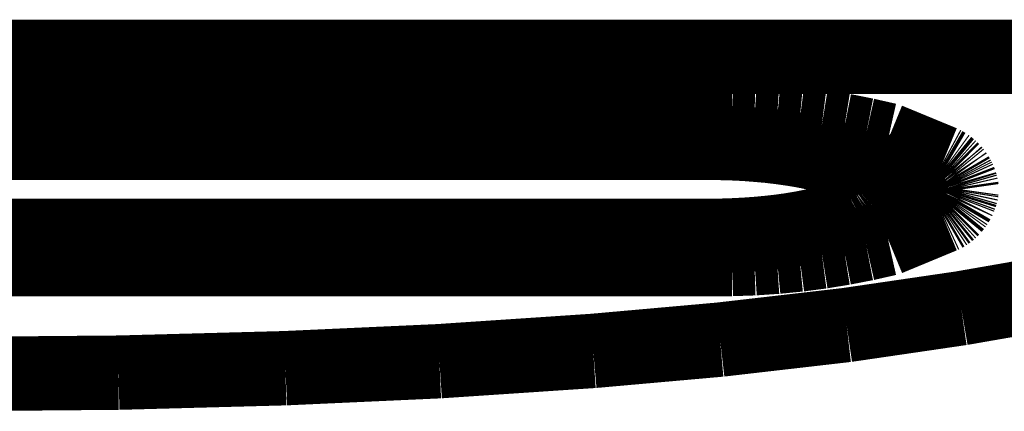
# Model space of a CAD drawing. Extents: x 64 to 646, y -386 to -32.
# Drawn here: x 461 to 462, y -269 to -268 of the extents above; entities that cross this region are included whole.
import ezdxf

# ---------------------------------------------------------------- set-up
doc = ezdxf.new("R2010")
doc.units = 0
doc.layers.add('LAYER_4', color=7, linetype='CONTINUOUS')

# ---------------------------------------------------------------- blocks, each defined once
blk = doc.blocks.new('AIGNBL040205C1')
at = {"layer": 'LAYER_4', "const_width": 0.0882}
blk.add_lwpolyline([(461.8134, -268.4229), (461.7521, -268.4793)], dxfattribs=at)
blk = doc.blocks.new('AIGNBL040205FC')
at = {"layer": 'LAYER_4', "const_width": 0.0882}
blk.add_lwpolyline([(461.984, -268.5822), (461.9217, -268.5944)], dxfattribs=at)
blk = doc.blocks.new('AIGNBL040205FD')
at = {"layer": 'LAYER_4', "const_width": 0.0882}
blk.add_lwpolyline([(461.9217, -268.5944), (461.859, -268.6053)], dxfattribs=at)
blk = doc.blocks.new('AIGNBL040205FE')
at = {"layer": 'LAYER_4', "const_width": 0.0882}
blk.add_lwpolyline([(461.859, -268.6053), (461.7229, -268.6252)], dxfattribs=at)
blk = doc.blocks.new('AIGNBL040205FF')
at = {"layer": 'LAYER_4', "const_width": 0.0882}
blk.add_lwpolyline([(461.7229, -268.6252), (461.5726, -268.6425)], dxfattribs=at)
blk = doc.blocks.new('AIGNBL04020600')
at = {"layer": 'LAYER_4', "const_width": 0.0882}
blk.add_lwpolyline([(461.5726, -268.6425), (461.4219, -268.6559)], dxfattribs=at)
blk = doc.blocks.new('AIGNBL04020601')
at = {"layer": 'LAYER_4', "const_width": 0.0882}
blk.add_lwpolyline([(461.4219, -268.6559), (461.2392, -268.6681)], dxfattribs=at)
blk = doc.blocks.new('AIGNBL04020602')
at = {"layer": 'LAYER_4', "const_width": 0.0882}
blk.add_lwpolyline([(461.2392, -268.6681), (461.0563, -268.6764)], dxfattribs=at)
blk = doc.blocks.new('AIGNBL04020603')
at = {"layer": 'LAYER_4', "const_width": 0.0882}
blk.add_lwpolyline([(461.0563, -268.6764), (460.858, -268.6817)], dxfattribs=at)
blk = doc.blocks.new('AIGNBL04020604')
at = {"layer": 'LAYER_4', "const_width": 0.0882}
blk.add_lwpolyline([(460.858, -268.6817), (460.6597, -268.6834)], dxfattribs=at)
blk = doc.blocks.new('AIGNBL04020647')
at = {"layer": 'LAYER_4', "const_width": 0.0882}
blk.add_lwpolyline([(462.4604, -268.3072), (458.8591, -268.3072)], dxfattribs=at)
blk = doc.blocks.new('AIGNBL04020649')
at = {"layer": 'LAYER_4', "const_width": 0.0882}
blk.add_lwpolyline([(459.7597, -268.547), (461.5597, -268.547)], dxfattribs=at)
blk = doc.blocks.new('AIGNBL0402064A')
at = {"layer": 'LAYER_4', "const_width": 0.0882}
blk.add_lwpolyline([(461.5597, -268.547), (461.5865, -268.5469)], dxfattribs=at)
blk = doc.blocks.new('AIGNBL0402064B')
at = {"layer": 'LAYER_4', "const_width": 0.0882}
blk.add_lwpolyline([(461.5865, -268.5469), (461.6132, -268.546)], dxfattribs=at)
blk = doc.blocks.new('AIGNBL0402064C')
at = {"layer": 'LAYER_4', "const_width": 0.0882}
blk.add_lwpolyline([(461.6132, -268.546), (461.6399, -268.5442)], dxfattribs=at)
blk = doc.blocks.new('AIGNBL0402064D')
at = {"layer": 'LAYER_4', "const_width": 0.0882}
blk.add_lwpolyline([(461.6399, -268.5442), (461.6666, -268.5416)], dxfattribs=at)
blk = doc.blocks.new('AIGNBL0402064E')
at = {"layer": 'LAYER_4', "const_width": 0.0882}
blk.add_lwpolyline([(461.6666, -268.5416), (461.6931, -268.5381)], dxfattribs=at)
blk = doc.blocks.new('AIGNBL0402064F')
at = {"layer": 'LAYER_4', "const_width": 0.0882}
blk.add_lwpolyline([(461.6931, -268.5381), (461.7195, -268.5338)], dxfattribs=at)
blk = doc.blocks.new('AIGNBL04020650')
at = {"layer": 'LAYER_4', "const_width": 0.0882}
blk.add_lwpolyline([(461.7195, -268.5338), (461.7458, -268.5287)], dxfattribs=at)
blk = doc.blocks.new('AIGNBL04020651')
at = {"layer": 'LAYER_4', "const_width": 0.0882}
blk.add_lwpolyline([(461.7458, -268.5287), (461.7719, -268.5228)], dxfattribs=at)
blk = doc.blocks.new('AIGNBL04020652')
at = {"layer": 'LAYER_4', "const_width": 0.0882}
blk.add_lwpolyline([(461.7719, -268.5228), (461.8369, -268.4959)], dxfattribs=at)
blk = doc.blocks.new('AIGNBL04020653')
at = {"layer": 'LAYER_4', "const_width": 0.0882}
blk.add_lwpolyline([(461.8369, -268.4959), (461.8382, -268.4953)], dxfattribs=at)
blk = doc.blocks.new('AIGNBL04020654')
at = {"layer": 'LAYER_4', "const_width": 0.0882}
blk.add_lwpolyline([(461.8382, -268.4953), (461.8394, -268.4946)], dxfattribs=at)
blk = doc.blocks.new('AIGNBL04020655')
at = {"layer": 'LAYER_4', "const_width": 0.0882}
blk.add_lwpolyline([(461.8394, -268.4946), (461.8406, -268.4939)], dxfattribs=at)
blk = doc.blocks.new('AIGNBL04020656')
at = {"layer": 'LAYER_4', "const_width": 0.0882}
blk.add_lwpolyline([(461.8406, -268.4939), (461.8418, -268.4931)], dxfattribs=at)
blk = doc.blocks.new('AIGNBL04020657')
at = {"layer": 'LAYER_4', "const_width": 0.0882}
blk.add_lwpolyline([(461.8418, -268.4931), (461.8429, -268.4923)], dxfattribs=at)
blk = doc.blocks.new('AIGNBL04020658')
at = {"layer": 'LAYER_4', "const_width": 0.0882}
blk.add_lwpolyline([(461.8429, -268.4923), (461.844, -268.4915)], dxfattribs=at)
blk = doc.blocks.new('AIGNBL04020659')
at = {"layer": 'LAYER_4', "const_width": 0.0882}
blk.add_lwpolyline([(461.844, -268.4915), (461.8451, -268.4906)], dxfattribs=at)
blk = doc.blocks.new('AIGNBL0402065A')
at = {"layer": 'LAYER_4', "const_width": 0.0882}
blk.add_lwpolyline([(461.8451, -268.4906), (461.8462, -268.4897)], dxfattribs=at)
blk = doc.blocks.new('AIGNBL0402065B')
at = {"layer": 'LAYER_4', "const_width": 0.0882}
blk.add_lwpolyline([(461.8462, -268.4897), (461.8472, -268.4888)], dxfattribs=at)
blk = doc.blocks.new('AIGNBL0402065C')
at = {"layer": 'LAYER_4', "const_width": 0.0882}
blk.add_lwpolyline([(461.8472, -268.4888), (461.8482, -268.4878)], dxfattribs=at)
blk = doc.blocks.new('AIGNBL0402065D')
at = {"layer": 'LAYER_4', "const_width": 0.0882}
blk.add_lwpolyline([(461.8482, -268.4878), (461.8492, -268.4868)], dxfattribs=at)
blk = doc.blocks.new('AIGNBL0402065E')
at = {"layer": 'LAYER_4', "const_width": 0.0882}
blk.add_lwpolyline([(461.8492, -268.4868), (461.8501, -268.4857)], dxfattribs=at)
blk = doc.blocks.new('AIGNBL0402065F')
at = {"layer": 'LAYER_4', "const_width": 0.0882}
blk.add_lwpolyline([(461.8501, -268.4857), (461.851, -268.4846)], dxfattribs=at)
blk = doc.blocks.new('AIGNBL04020660')
at = {"layer": 'LAYER_4', "const_width": 0.0882}
blk.add_lwpolyline([(461.851, -268.4846), (461.8519, -268.4835)], dxfattribs=at)
blk = doc.blocks.new('AIGNBL04020661')
at = {"layer": 'LAYER_4', "const_width": 0.0882}
blk.add_lwpolyline([(461.8519, -268.4835), (461.8527, -268.4824)], dxfattribs=at)
blk = doc.blocks.new('AIGNBL04020662')
at = {"layer": 'LAYER_4', "const_width": 0.0882}
blk.add_lwpolyline([(461.8527, -268.4824), (461.8535, -268.4812)], dxfattribs=at)
blk = doc.blocks.new('AIGNBL04020663')
at = {"layer": 'LAYER_4', "const_width": 0.0882}
blk.add_lwpolyline([(461.8535, -268.4812), (461.8542, -268.48)], dxfattribs=at)
blk = doc.blocks.new('AIGNBL04020664')
at = {"layer": 'LAYER_4', "const_width": 0.0882}
blk.add_lwpolyline([(461.8542, -268.48), (461.8549, -268.4788)], dxfattribs=at)
blk = doc.blocks.new('AIGNBL04020665')
at = {"layer": 'LAYER_4', "const_width": 0.0882}
blk.add_lwpolyline([(461.8549, -268.4788), (461.8556, -268.4776)], dxfattribs=at)
blk = doc.blocks.new('AIGNBL04020666')
at = {"layer": 'LAYER_4', "const_width": 0.0882}
blk.add_lwpolyline([(461.8556, -268.4776), (461.8562, -268.4763)], dxfattribs=at)
blk = doc.blocks.new('AIGNBL04020667')
at = {"layer": 'LAYER_4', "const_width": 0.0882}
blk.add_lwpolyline([(461.8562, -268.4763), (461.8568, -268.4751)], dxfattribs=at)
blk = doc.blocks.new('AIGNBL04020668')
at = {"layer": 'LAYER_4', "const_width": 0.0882}
blk.add_lwpolyline([(461.8568, -268.4751), (461.8573, -268.4738)], dxfattribs=at)
blk = doc.blocks.new('AIGNBL04020669')
at = {"layer": 'LAYER_4', "const_width": 0.0882}
blk.add_lwpolyline([(461.8573, -268.4738), (461.8578, -268.4724)], dxfattribs=at)
blk = doc.blocks.new('AIGNBL0402066A')
at = {"layer": 'LAYER_4', "const_width": 0.0882}
blk.add_lwpolyline([(461.8578, -268.4724), (461.8582, -268.4711)], dxfattribs=at)
blk = doc.blocks.new('AIGNBL0402066B')
at = {"layer": 'LAYER_4', "const_width": 0.0882}
blk.add_lwpolyline([(461.8582, -268.4711), (461.8586, -268.4698)], dxfattribs=at)
blk = doc.blocks.new('AIGNBL0402066C')
at = {"layer": 'LAYER_4', "const_width": 0.0882}
blk.add_lwpolyline([(461.8586, -268.4698), (461.859, -268.4684)], dxfattribs=at)
blk = doc.blocks.new('AIGNBL0402066D')
at = {"layer": 'LAYER_4', "const_width": 0.0882}
blk.add_lwpolyline([(461.859, -268.4684), (461.8593, -268.467)], dxfattribs=at)
blk = doc.blocks.new('AIGNBL0402066E')
at = {"layer": 'LAYER_4', "const_width": 0.0882}
blk.add_lwpolyline([(461.8593, -268.467), (461.8595, -268.4657)], dxfattribs=at)
blk = doc.blocks.new('AIGNBL0402066F')
at = {"layer": 'LAYER_4', "const_width": 0.0882}
blk.add_lwpolyline([(461.8595, -268.4657), (461.8597, -268.4643)], dxfattribs=at)
blk = doc.blocks.new('AIGNBL04020670')
at = {"layer": 'LAYER_4', "const_width": 0.0882}
blk.add_lwpolyline([(461.8597, -268.4643), (461.8595, -268.4629)], dxfattribs=at)
blk = doc.blocks.new('AIGNBL04020671')
at = {"layer": 'LAYER_4', "const_width": 0.0882}
blk.add_lwpolyline([(461.8595, -268.4629), (461.8593, -268.4615)], dxfattribs=at)
blk = doc.blocks.new('AIGNBL04020672')
at = {"layer": 'LAYER_4', "const_width": 0.0882}
blk.add_lwpolyline([(461.8593, -268.4615), (461.859, -268.4602)], dxfattribs=at)
blk = doc.blocks.new('AIGNBL04020673')
at = {"layer": 'LAYER_4', "const_width": 0.0882}
blk.add_lwpolyline([(461.859, -268.4602), (461.8586, -268.4588)], dxfattribs=at)
blk = doc.blocks.new('AIGNBL04020674')
at = {"layer": 'LAYER_4', "const_width": 0.0882}
blk.add_lwpolyline([(461.8586, -268.4588), (461.8582, -268.4575)], dxfattribs=at)
blk = doc.blocks.new('AIGNBL04020675')
at = {"layer": 'LAYER_4', "const_width": 0.0882}
blk.add_lwpolyline([(461.8582, -268.4575), (461.8578, -268.4561)], dxfattribs=at)
blk = doc.blocks.new('AIGNBL04020676')
at = {"layer": 'LAYER_4', "const_width": 0.0882}
blk.add_lwpolyline([(461.8578, -268.4561), (461.8573, -268.4548)], dxfattribs=at)
blk = doc.blocks.new('AIGNBL04020677')
at = {"layer": 'LAYER_4', "const_width": 0.0882}
blk.add_lwpolyline([(461.8573, -268.4548), (461.8568, -268.4535)], dxfattribs=at)
blk = doc.blocks.new('AIGNBL04020678')
at = {"layer": 'LAYER_4', "const_width": 0.0882}
blk.add_lwpolyline([(461.8568, -268.4535), (461.8562, -268.4522)], dxfattribs=at)
blk = doc.blocks.new('AIGNBL04020679')
at = {"layer": 'LAYER_4', "const_width": 0.0882}
blk.add_lwpolyline([(461.8562, -268.4522), (461.8556, -268.451)], dxfattribs=at)
blk = doc.blocks.new('AIGNBL0402067A')
at = {"layer": 'LAYER_4', "const_width": 0.0882}
blk.add_lwpolyline([(461.8556, -268.451), (461.8549, -268.4497)], dxfattribs=at)
blk = doc.blocks.new('AIGNBL0402067B')
at = {"layer": 'LAYER_4', "const_width": 0.0882}
blk.add_lwpolyline([(461.8549, -268.4497), (461.8542, -268.4485)], dxfattribs=at)
blk = doc.blocks.new('AIGNBL0402067C')
at = {"layer": 'LAYER_4', "const_width": 0.0882}
blk.add_lwpolyline([(461.8542, -268.4485), (461.8535, -268.4473)], dxfattribs=at)
blk = doc.blocks.new('AIGNBL0402067D')
at = {"layer": 'LAYER_4', "const_width": 0.0882}
blk.add_lwpolyline([(461.8535, -268.4473), (461.8527, -268.4462)], dxfattribs=at)
blk = doc.blocks.new('AIGNBL0402067E')
at = {"layer": 'LAYER_4', "const_width": 0.0882}
blk.add_lwpolyline([(461.8527, -268.4462), (461.8519, -268.445)], dxfattribs=at)
blk = doc.blocks.new('AIGNBL0402067F')
at = {"layer": 'LAYER_4', "const_width": 0.0882}
blk.add_lwpolyline([(461.8519, -268.445), (461.851, -268.4439)], dxfattribs=at)
blk = doc.blocks.new('AIGNBL04020680')
at = {"layer": 'LAYER_4', "const_width": 0.0882}
blk.add_lwpolyline([(461.851, -268.4439), (461.8501, -268.4429)], dxfattribs=at)
blk = doc.blocks.new('AIGNBL04020681')
at = {"layer": 'LAYER_4', "const_width": 0.0882}
blk.add_lwpolyline([(461.8501, -268.4429), (461.8492, -268.4418)], dxfattribs=at)
blk = doc.blocks.new('AIGNBL04020682')
at = {"layer": 'LAYER_4', "const_width": 0.0882}
blk.add_lwpolyline([(461.8492, -268.4418), (461.8482, -268.4408)], dxfattribs=at)
blk = doc.blocks.new('AIGNBL04020683')
at = {"layer": 'LAYER_4', "const_width": 0.0882}
blk.add_lwpolyline([(461.8482, -268.4408), (461.8472, -268.4398)], dxfattribs=at)
blk = doc.blocks.new('AIGNBL04020684')
at = {"layer": 'LAYER_4', "const_width": 0.0882}
blk.add_lwpolyline([(461.8472, -268.4398), (461.8462, -268.4389)], dxfattribs=at)
blk = doc.blocks.new('AIGNBL04020685')
at = {"layer": 'LAYER_4', "const_width": 0.0882}
blk.add_lwpolyline([(461.8462, -268.4389), (461.8451, -268.438)], dxfattribs=at)
blk = doc.blocks.new('AIGNBL04020686')
at = {"layer": 'LAYER_4', "const_width": 0.0882}
blk.add_lwpolyline([(461.8451, -268.438), (461.844, -268.4371)], dxfattribs=at)
blk = doc.blocks.new('AIGNBL04020687')
at = {"layer": 'LAYER_4', "const_width": 0.0882}
blk.add_lwpolyline([(461.844, -268.4371), (461.8429, -268.4362)], dxfattribs=at)
blk = doc.blocks.new('AIGNBL04020688')
at = {"layer": 'LAYER_4', "const_width": 0.0882}
blk.add_lwpolyline([(461.8429, -268.4362), (461.8418, -268.4354)], dxfattribs=at)
blk = doc.blocks.new('AIGNBL04020689')
at = {"layer": 'LAYER_4', "const_width": 0.0882}
blk.add_lwpolyline([(461.8418, -268.4354), (461.8406, -268.4347)], dxfattribs=at)
blk = doc.blocks.new('AIGNBL0402068A')
at = {"layer": 'LAYER_4', "const_width": 0.0882}
blk.add_lwpolyline([(461.8406, -268.4347), (461.8394, -268.434)], dxfattribs=at)
blk = doc.blocks.new('AIGNBL0402068B')
at = {"layer": 'LAYER_4', "const_width": 0.0882}
blk.add_lwpolyline([(461.8394, -268.434), (461.8382, -268.4333)], dxfattribs=at)
blk = doc.blocks.new('AIGNBL0402068C')
at = {"layer": 'LAYER_4', "const_width": 0.0882}
blk.add_lwpolyline([(461.8382, -268.4333), (461.8369, -268.4326)], dxfattribs=at)
blk = doc.blocks.new('AIGNBL0402068D')
at = {"layer": 'LAYER_4', "const_width": 0.0882}
blk.add_lwpolyline([(461.8369, -268.4326), (461.7719, -268.4058)], dxfattribs=at)
blk = doc.blocks.new('AIGNBL0402068E')
at = {"layer": 'LAYER_4', "const_width": 0.0882}
blk.add_lwpolyline([(461.7719, -268.4058), (461.7458, -268.3999)], dxfattribs=at)
blk = doc.blocks.new('AIGNBL0402068F')
at = {"layer": 'LAYER_4', "const_width": 0.0882}
blk.add_lwpolyline([(461.7458, -268.3999), (461.7195, -268.3947)], dxfattribs=at)
blk = doc.blocks.new('AIGNBL04020690')
at = {"layer": 'LAYER_4', "const_width": 0.0882}
blk.add_lwpolyline([(461.7195, -268.3947), (461.6931, -268.3904)], dxfattribs=at)
blk = doc.blocks.new('AIGNBL04020691')
at = {"layer": 'LAYER_4', "const_width": 0.0882}
blk.add_lwpolyline([(461.6931, -268.3904), (461.6666, -268.387)], dxfattribs=at)
blk = doc.blocks.new('AIGNBL04020692')
at = {"layer": 'LAYER_4', "const_width": 0.0882}
blk.add_lwpolyline([(461.6666, -268.387), (461.6399, -268.3844)], dxfattribs=at)
blk = doc.blocks.new('AIGNBL04020693')
at = {"layer": 'LAYER_4', "const_width": 0.0882}
blk.add_lwpolyline([(461.6399, -268.3844), (461.6132, -268.3826)], dxfattribs=at)
blk = doc.blocks.new('AIGNBL04020694')
at = {"layer": 'LAYER_4', "const_width": 0.0882}
blk.add_lwpolyline([(461.6132, -268.3826), (461.5865, -268.3817)], dxfattribs=at)
blk = doc.blocks.new('AIGNBL04020695')
at = {"layer": 'LAYER_4', "const_width": 0.0882}
blk.add_lwpolyline([(461.5865, -268.3817), (461.5597, -268.3816)], dxfattribs=at)
blk = doc.blocks.new('AIGNBL04020696')
at = {"layer": 'LAYER_4', "const_width": 0.0882}
blk.add_lwpolyline([(461.5597, -268.3816), (459.7597, -268.3816)], dxfattribs=at)
blk = doc.blocks.new('AIGNBL040207B3')
at = {"layer": 'LAYER_4', "const_width": 0.0882}
blk.add_lwpolyline([(461.5597, -268.4092), (459.7597, -268.4092)], dxfattribs=at)
blk = doc.blocks.new('AIGNBL04020830')
at = {"layer": 'LAYER_4', "const_width": 0.0882}
blk.add_lwpolyline([(459.7597, -268.5194), (461.5597, -268.5194)], dxfattribs=at)
blk = doc.blocks.new('AIGNBL04020831')
at = {"layer": 'LAYER_4', "const_width": 0.0882}
blk.add_lwpolyline([(461.5597, -268.5194), (461.5742, -268.5193)], dxfattribs=at)
blk = doc.blocks.new('AIGNBL04020832')
at = {"layer": 'LAYER_4', "const_width": 0.0882}
blk.add_lwpolyline([(461.5742, -268.5193), (461.5886, -268.5188)], dxfattribs=at)
blk = doc.blocks.new('AIGNBL04020833')
at = {"layer": 'LAYER_4', "const_width": 0.0882}
blk.add_lwpolyline([(461.5886, -268.5188), (461.6028, -268.5181)], dxfattribs=at)
blk = doc.blocks.new('AIGNBL04020834')
at = {"layer": 'LAYER_4', "const_width": 0.0882}
blk.add_lwpolyline([(461.6028, -268.5181), (461.6168, -268.5171)], dxfattribs=at)
blk = doc.blocks.new('AIGNBL04020835')
at = {"layer": 'LAYER_4', "const_width": 0.0882}
blk.add_lwpolyline([(461.6168, -268.5171), (461.6305, -268.5158)], dxfattribs=at)
blk = doc.blocks.new('AIGNBL04020836')
at = {"layer": 'LAYER_4', "const_width": 0.0882}
blk.add_lwpolyline([(461.6305, -268.5158), (461.6439, -268.5143)], dxfattribs=at)
blk = doc.blocks.new('AIGNBL04020837')
at = {"layer": 'LAYER_4', "const_width": 0.0882}
blk.add_lwpolyline([(461.6439, -268.5143), (461.6568, -268.5125)], dxfattribs=at)
blk = doc.blocks.new('AIGNBL04020838')
at = {"layer": 'LAYER_4', "const_width": 0.0882}
blk.add_lwpolyline([(461.6568, -268.5125), (461.6692, -268.5104)], dxfattribs=at)
blk = doc.blocks.new('AIGNBL04020839')
at = {"layer": 'LAYER_4', "const_width": 0.0882}
blk.add_lwpolyline([(461.6692, -268.5104), (461.6775, -268.5088)], dxfattribs=at)
blk = doc.blocks.new('AIGNBL0402083A')
at = {"layer": 'LAYER_4', "const_width": 0.0882}
blk.add_lwpolyline([(461.6775, -268.5088), (461.6855, -268.5072)], dxfattribs=at)
blk = doc.blocks.new('AIGNBL0402083B')
at = {"layer": 'LAYER_4', "const_width": 0.0882}
blk.add_lwpolyline([(461.6855, -268.5072), (461.6931, -268.5054)], dxfattribs=at)
blk = doc.blocks.new('AIGNBL0402083C')
at = {"layer": 'LAYER_4', "const_width": 0.0882}
blk.add_lwpolyline([(461.6931, -268.5054), (461.7005, -268.5035)], dxfattribs=at)
blk = doc.blocks.new('AIGNBL0402083D')
at = {"layer": 'LAYER_4', "const_width": 0.0882}
blk.add_lwpolyline([(461.7005, -268.5035), (461.7074, -268.5015)], dxfattribs=at)
blk = doc.blocks.new('AIGNBL0402083E')
at = {"layer": 'LAYER_4', "const_width": 0.0882}
blk.add_lwpolyline([(461.7074, -268.5015), (461.714, -268.4994)], dxfattribs=at)
blk = doc.blocks.new('AIGNBL0402083F')
at = {"layer": 'LAYER_4', "const_width": 0.0882}
blk.add_lwpolyline([(461.714, -268.4994), (461.7203, -268.4972)], dxfattribs=at)
blk = doc.blocks.new('AIGNBL04020840')
at = {"layer": 'LAYER_4', "const_width": 0.0882}
blk.add_lwpolyline([(461.7203, -268.4972), (461.7232, -268.4961)], dxfattribs=at)
blk = doc.blocks.new('AIGNBL04020841')
at = {"layer": 'LAYER_4', "const_width": 0.0882}
blk.add_lwpolyline([(461.7232, -268.4961), (461.7261, -268.4949)], dxfattribs=at)
blk = doc.blocks.new('AIGNBL04020842')
at = {"layer": 'LAYER_4', "const_width": 0.0882}
blk.add_lwpolyline([(461.7261, -268.4949), (461.73, -268.4932)], dxfattribs=at)
blk = doc.blocks.new('AIGNBL04020843')
at = {"layer": 'LAYER_4', "const_width": 0.0882}
blk.add_lwpolyline([(461.73, -268.4932), (461.7338, -268.4915)], dxfattribs=at)
blk = doc.blocks.new('AIGNBL04020844')
at = {"layer": 'LAYER_4', "const_width": 0.0882}
blk.add_lwpolyline([(461.7338, -268.4915), (461.7355, -268.4906)], dxfattribs=at)
blk = doc.blocks.new('AIGNBL04020845')
at = {"layer": 'LAYER_4', "const_width": 0.0882}
blk.add_lwpolyline([(461.7355, -268.4906), (461.7373, -268.4897)], dxfattribs=at)
blk = doc.blocks.new('AIGNBL04020846')
at = {"layer": 'LAYER_4', "const_width": 0.0882}
blk.add_lwpolyline([(461.7373, -268.4897), (461.7389, -268.4888)], dxfattribs=at)
blk = doc.blocks.new('AIGNBL04020847')
at = {"layer": 'LAYER_4', "const_width": 0.0882}
blk.add_lwpolyline([(461.7389, -268.4888), (461.7405, -268.4879)], dxfattribs=at)
blk = doc.blocks.new('AIGNBL04020848')
at = {"layer": 'LAYER_4', "const_width": 0.0882}
blk.add_lwpolyline([(461.7405, -268.4879), (461.7421, -268.4869)], dxfattribs=at)
blk = doc.blocks.new('AIGNBL04020849')
at = {"layer": 'LAYER_4', "const_width": 0.0882}
blk.add_lwpolyline([(461.7421, -268.4869), (461.7435, -268.486)], dxfattribs=at)
blk = doc.blocks.new('AIGNBL0402084A')
at = {"layer": 'LAYER_4', "const_width": 0.0882}
blk.add_lwpolyline([(461.7435, -268.486), (461.745, -268.4851)], dxfattribs=at)
blk = doc.blocks.new('AIGNBL0402084B')
at = {"layer": 'LAYER_4', "const_width": 0.0882}
blk.add_lwpolyline([(461.745, -268.4851), (461.7463, -268.4841)], dxfattribs=at)
blk = doc.blocks.new('AIGNBL0402084C')
at = {"layer": 'LAYER_4', "const_width": 0.0882}
blk.add_lwpolyline([(461.7463, -268.4841), (461.7476, -268.4832)], dxfattribs=at)
blk = doc.blocks.new('AIGNBL0402084D')
at = {"layer": 'LAYER_4', "const_width": 0.0882}
blk.add_lwpolyline([(461.7476, -268.4832), (461.7488, -268.4822)], dxfattribs=at)
blk = doc.blocks.new('AIGNBL0402084E')
at = {"layer": 'LAYER_4', "const_width": 0.0882}
blk.add_lwpolyline([(461.7488, -268.4822), (461.75, -268.4812)], dxfattribs=at)
blk = doc.blocks.new('AIGNBL0402084F')
at = {"layer": 'LAYER_4', "const_width": 0.0882}
blk.add_lwpolyline([(461.75, -268.4812), (461.7511, -268.4803)], dxfattribs=at)
blk = doc.blocks.new('AIGNBL04020850')
at = {"layer": 'LAYER_4', "const_width": 0.0882}
blk.add_lwpolyline([(461.7511, -268.4803), (461.7521, -268.4793)], dxfattribs=at)
blk = doc.blocks.new('AIGNBL04020851')
at = {"layer": 'LAYER_4', "const_width": 0.0882}
blk.add_lwpolyline([(461.7521, -268.4793), (461.7526, -268.4788)], dxfattribs=at)
blk = doc.blocks.new('AIGNBL04020852')
at = {"layer": 'LAYER_4', "const_width": 0.0882}
blk.add_lwpolyline([(461.7526, -268.4788), (461.7531, -268.4783)], dxfattribs=at)
blk = doc.blocks.new('AIGNBL04020853')
at = {"layer": 'LAYER_4', "const_width": 0.0882}
blk.add_lwpolyline([(461.7531, -268.4783), (461.7536, -268.4778)], dxfattribs=at)
blk = doc.blocks.new('AIGNBL04020854')
at = {"layer": 'LAYER_4', "const_width": 0.0882}
blk.add_lwpolyline([(461.7536, -268.4778), (461.754, -268.4773)], dxfattribs=at)
blk = doc.blocks.new('AIGNBL04020855')
at = {"layer": 'LAYER_4', "const_width": 0.0882}
blk.add_lwpolyline([(461.754, -268.4773), (461.7545, -268.4769)], dxfattribs=at)
blk = doc.blocks.new('AIGNBL04020856')
at = {"layer": 'LAYER_4', "const_width": 0.0882}
blk.add_lwpolyline([(461.7545, -268.4769), (461.7549, -268.4764)], dxfattribs=at)
blk = doc.blocks.new('AIGNBL04020857')
at = {"layer": 'LAYER_4', "const_width": 0.0882}
blk.add_lwpolyline([(461.7549, -268.4764), (461.7553, -268.4759)], dxfattribs=at)
blk = doc.blocks.new('AIGNBL04020858')
at = {"layer": 'LAYER_4', "const_width": 0.0882}
blk.add_lwpolyline([(461.7553, -268.4759), (461.7556, -268.4754)], dxfattribs=at)
blk = doc.blocks.new('AIGNBL04020859')
at = {"layer": 'LAYER_4', "const_width": 0.0882}
blk.add_lwpolyline([(461.7556, -268.4754), (461.756, -268.4749)], dxfattribs=at)
blk = doc.blocks.new('AIGNBL0402085A')
at = {"layer": 'LAYER_4', "const_width": 0.0882}
blk.add_lwpolyline([(461.756, -268.4749), (461.7564, -268.4744)], dxfattribs=at)
blk = doc.blocks.new('AIGNBL0402085B')
at = {"layer": 'LAYER_4', "const_width": 0.0882}
blk.add_lwpolyline([(461.7564, -268.4744), (461.7567, -268.4739)], dxfattribs=at)
blk = doc.blocks.new('AIGNBL0402085C')
at = {"layer": 'LAYER_4', "const_width": 0.0882}
blk.add_lwpolyline([(461.7567, -268.4739), (461.757, -268.4734)], dxfattribs=at)
blk = doc.blocks.new('AIGNBL0402085D')
at = {"layer": 'LAYER_4', "const_width": 0.0882}
blk.add_lwpolyline([(461.757, -268.4734), (461.7573, -268.4729)], dxfattribs=at)
blk = doc.blocks.new('AIGNBL0402085E')
at = {"layer": 'LAYER_4', "const_width": 0.0882}
blk.add_lwpolyline([(461.7573, -268.4729), (461.7576, -268.4724)], dxfattribs=at)
blk = doc.blocks.new('AIGNBL0402085F')
at = {"layer": 'LAYER_4', "const_width": 0.0882}
blk.add_lwpolyline([(461.7576, -268.4724), (461.7578, -268.4719)], dxfattribs=at)
blk = doc.blocks.new('AIGNBL04020860')
at = {"layer": 'LAYER_4', "const_width": 0.0882}
blk.add_lwpolyline([(461.7578, -268.4719), (461.7581, -268.4714)], dxfattribs=at)
blk = doc.blocks.new('AIGNBL04020861')
at = {"layer": 'LAYER_4', "const_width": 0.0882}
blk.add_lwpolyline([(461.7581, -268.4714), (461.7583, -268.4709)], dxfattribs=at)
blk = doc.blocks.new('AIGNBL04020862')
at = {"layer": 'LAYER_4', "const_width": 0.0882}
blk.add_lwpolyline([(461.7583, -268.4709), (461.7585, -268.4704)], dxfattribs=at)
blk = doc.blocks.new('AIGNBL04020863')
at = {"layer": 'LAYER_4', "const_width": 0.0882}
blk.add_lwpolyline([(461.7585, -268.4704), (461.7587, -268.4699)], dxfattribs=at)
blk = doc.blocks.new('AIGNBL04020864')
at = {"layer": 'LAYER_4', "const_width": 0.0882}
blk.add_lwpolyline([(461.7587, -268.4699), (461.7589, -268.4693)], dxfattribs=at)
blk = doc.blocks.new('AIGNBL04020865')
at = {"layer": 'LAYER_4', "const_width": 0.0882}
blk.add_lwpolyline([(461.7589, -268.4693), (461.7591, -268.4688)], dxfattribs=at)
blk = doc.blocks.new('AIGNBL04020866')
at = {"layer": 'LAYER_4', "const_width": 0.0882}
blk.add_lwpolyline([(461.7591, -268.4688), (461.7592, -268.4683)], dxfattribs=at)
blk = doc.blocks.new('AIGNBL04020867')
at = {"layer": 'LAYER_4', "const_width": 0.0882}
blk.add_lwpolyline([(461.7592, -268.4683), (461.7594, -268.4678)], dxfattribs=at)
blk = doc.blocks.new('AIGNBL04020868')
at = {"layer": 'LAYER_4', "const_width": 0.0882}
blk.add_lwpolyline([(461.7594, -268.4678), (461.7595, -268.4673)], dxfattribs=at)
blk = doc.blocks.new('AIGNBL04020869')
at = {"layer": 'LAYER_4', "const_width": 0.0882}
blk.add_lwpolyline([(461.7595, -268.4673), (461.7596, -268.4668)], dxfattribs=at)
blk = doc.blocks.new('AIGNBL0402086A')
at = {"layer": 'LAYER_4', "const_width": 0.0882}
blk.add_lwpolyline([(461.7596, -268.4668), (461.7597, -268.4663)], dxfattribs=at)
blk = doc.blocks.new('AIGNBL0402086B')
at = {"layer": 'LAYER_4', "const_width": 0.0882}
blk.add_lwpolyline([(461.7597, -268.4663), (461.7597, -268.4658)], dxfattribs=at)
blk = doc.blocks.new('AIGNBL0402086C')
at = {"layer": 'LAYER_4', "const_width": 0.0882}
blk.add_lwpolyline([(461.7597, -268.4658), (461.7598, -268.4653)], dxfattribs=at)
blk = doc.blocks.new('AIGNBL0402086D')
at = {"layer": 'LAYER_4', "const_width": 0.0882}
blk.add_lwpolyline([(461.7598, -268.4653), (461.7598, -268.4648)], dxfattribs=at)
blk = doc.blocks.new('AIGNBL0402086E')
at = {"layer": 'LAYER_4', "const_width": 0.0882}
blk.add_lwpolyline([(461.7598, -268.4648), (461.7598, -268.4643)], dxfattribs=at)
blk = doc.blocks.new('AIGNBL0402086F')
at = {"layer": 'LAYER_4', "const_width": 0.0882}
blk.add_lwpolyline([(461.7598, -268.4643), (461.7598, -268.4638)], dxfattribs=at)
blk = doc.blocks.new('AIGNBL04020870')
at = {"layer": 'LAYER_4', "const_width": 0.0882}
blk.add_lwpolyline([(461.7598, -268.4638), (461.7598, -268.4633)], dxfattribs=at)
blk = doc.blocks.new('AIGNBL04020871')
at = {"layer": 'LAYER_4', "const_width": 0.0882}
blk.add_lwpolyline([(461.7598, -268.4633), (461.7597, -268.4628)], dxfattribs=at)
blk = doc.blocks.new('AIGNBL04020872')
at = {"layer": 'LAYER_4', "const_width": 0.0882}
blk.add_lwpolyline([(461.7597, -268.4628), (461.7597, -268.4623)], dxfattribs=at)
blk = doc.blocks.new('AIGNBL04020873')
at = {"layer": 'LAYER_4', "const_width": 0.0882}
blk.add_lwpolyline([(461.7597, -268.4623), (461.7596, -268.4617)], dxfattribs=at)
blk = doc.blocks.new('AIGNBL04020874')
at = {"layer": 'LAYER_4', "const_width": 0.0882}
blk.add_lwpolyline([(461.7596, -268.4617), (461.7595, -268.4612)], dxfattribs=at)
blk = doc.blocks.new('AIGNBL04020875')
at = {"layer": 'LAYER_4', "const_width": 0.0882}
blk.add_lwpolyline([(461.7595, -268.4612), (461.7594, -268.4607)], dxfattribs=at)
blk = doc.blocks.new('AIGNBL04020876')
at = {"layer": 'LAYER_4', "const_width": 0.0882}
blk.add_lwpolyline([(461.7594, -268.4607), (461.7592, -268.4602)], dxfattribs=at)
blk = doc.blocks.new('AIGNBL04020877')
at = {"layer": 'LAYER_4', "const_width": 0.0882}
blk.add_lwpolyline([(461.7592, -268.4602), (461.7591, -268.4597)], dxfattribs=at)
blk = doc.blocks.new('AIGNBL04020878')
at = {"layer": 'LAYER_4', "const_width": 0.0882}
blk.add_lwpolyline([(461.7591, -268.4597), (461.7589, -268.4592)], dxfattribs=at)
blk = doc.blocks.new('AIGNBL04020879')
at = {"layer": 'LAYER_4', "const_width": 0.0882}
blk.add_lwpolyline([(461.7589, -268.4592), (461.7587, -268.4587)], dxfattribs=at)
blk = doc.blocks.new('AIGNBL0402087A')
at = {"layer": 'LAYER_4', "const_width": 0.0882}
blk.add_lwpolyline([(461.7587, -268.4587), (461.7585, -268.4582)], dxfattribs=at)
blk = doc.blocks.new('AIGNBL0402087B')
at = {"layer": 'LAYER_4', "const_width": 0.0882}
blk.add_lwpolyline([(461.7585, -268.4582), (461.7583, -268.4577)], dxfattribs=at)
blk = doc.blocks.new('AIGNBL0402087C')
at = {"layer": 'LAYER_4', "const_width": 0.0882}
blk.add_lwpolyline([(461.7583, -268.4577), (461.7581, -268.4572)], dxfattribs=at)
blk = doc.blocks.new('AIGNBL0402087D')
at = {"layer": 'LAYER_4', "const_width": 0.0882}
blk.add_lwpolyline([(461.7581, -268.4572), (461.7578, -268.4567)], dxfattribs=at)
blk = doc.blocks.new('AIGNBL0402087E')
at = {"layer": 'LAYER_4', "const_width": 0.0882}
blk.add_lwpolyline([(461.7578, -268.4567), (461.7576, -268.4562)], dxfattribs=at)
blk = doc.blocks.new('AIGNBL0402087F')
at = {"layer": 'LAYER_4', "const_width": 0.0882}
blk.add_lwpolyline([(461.7576, -268.4562), (461.7573, -268.4557)], dxfattribs=at)
blk = doc.blocks.new('AIGNBL04020880')
at = {"layer": 'LAYER_4', "const_width": 0.0882}
blk.add_lwpolyline([(461.7573, -268.4557), (461.757, -268.4552)], dxfattribs=at)
blk = doc.blocks.new('AIGNBL04020881')
at = {"layer": 'LAYER_4', "const_width": 0.0882}
blk.add_lwpolyline([(461.757, -268.4552), (461.7567, -268.4547)], dxfattribs=at)
blk = doc.blocks.new('AIGNBL04020882')
at = {"layer": 'LAYER_4', "const_width": 0.0882}
blk.add_lwpolyline([(461.7567, -268.4547), (461.7564, -268.4542)], dxfattribs=at)
blk = doc.blocks.new('AIGNBL04020883')
at = {"layer": 'LAYER_4', "const_width": 0.0882}
blk.add_lwpolyline([(461.7564, -268.4542), (461.756, -268.4537)], dxfattribs=at)
blk = doc.blocks.new('AIGNBL04020884')
at = {"layer": 'LAYER_4', "const_width": 0.0882}
blk.add_lwpolyline([(461.756, -268.4537), (461.7556, -268.4532)], dxfattribs=at)
blk = doc.blocks.new('AIGNBL04020885')
at = {"layer": 'LAYER_4', "const_width": 0.0882}
blk.add_lwpolyline([(461.7556, -268.4532), (461.7553, -268.4527)], dxfattribs=at)
blk = doc.blocks.new('AIGNBL04020886')
at = {"layer": 'LAYER_4', "const_width": 0.0882}
blk.add_lwpolyline([(461.7553, -268.4527), (461.7549, -268.4522)], dxfattribs=at)
blk = doc.blocks.new('AIGNBL04020887')
at = {"layer": 'LAYER_4', "const_width": 0.0882}
blk.add_lwpolyline([(461.7549, -268.4522), (461.7545, -268.4517)], dxfattribs=at)
blk = doc.blocks.new('AIGNBL04020888')
at = {"layer": 'LAYER_4', "const_width": 0.0882}
blk.add_lwpolyline([(461.7545, -268.4517), (461.754, -268.4512)], dxfattribs=at)
blk = doc.blocks.new('AIGNBL04020889')
at = {"layer": 'LAYER_4', "const_width": 0.0882}
blk.add_lwpolyline([(461.754, -268.4512), (461.7536, -268.4507)], dxfattribs=at)
blk = doc.blocks.new('AIGNBL0402088A')
at = {"layer": 'LAYER_4', "const_width": 0.0882}
blk.add_lwpolyline([(461.7536, -268.4507), (461.7531, -268.4502)], dxfattribs=at)
blk = doc.blocks.new('AIGNBL0402088B')
at = {"layer": 'LAYER_4', "const_width": 0.0882}
blk.add_lwpolyline([(461.7531, -268.4502), (461.7526, -268.4498)], dxfattribs=at)
blk = doc.blocks.new('AIGNBL0402088C')
at = {"layer": 'LAYER_4', "const_width": 0.0882}
blk.add_lwpolyline([(461.7526, -268.4498), (461.7521, -268.4493)], dxfattribs=at)
blk = doc.blocks.new('AIGNBL0402088D')
at = {"layer": 'LAYER_4', "const_width": 0.0882}
blk.add_lwpolyline([(461.7521, -268.4493), (461.7511, -268.4483)], dxfattribs=at)
blk = doc.blocks.new('AIGNBL0402088E')
at = {"layer": 'LAYER_4', "const_width": 0.0882}
blk.add_lwpolyline([(461.7511, -268.4483), (461.75, -268.4473)], dxfattribs=at)
blk = doc.blocks.new('AIGNBL0402088F')
at = {"layer": 'LAYER_4', "const_width": 0.0882}
blk.add_lwpolyline([(461.75, -268.4473), (461.7488, -268.4464)], dxfattribs=at)
blk = doc.blocks.new('AIGNBL04020890')
at = {"layer": 'LAYER_4', "const_width": 0.0882}
blk.add_lwpolyline([(461.7488, -268.4464), (461.7476, -268.4454)], dxfattribs=at)
blk = doc.blocks.new('AIGNBL04020891')
at = {"layer": 'LAYER_4', "const_width": 0.0882}
blk.add_lwpolyline([(461.7476, -268.4454), (461.7463, -268.4444)], dxfattribs=at)
blk = doc.blocks.new('AIGNBL04020892')
at = {"layer": 'LAYER_4', "const_width": 0.0882}
blk.add_lwpolyline([(461.7463, -268.4444), (461.745, -268.4435)], dxfattribs=at)
blk = doc.blocks.new('AIGNBL04020893')
at = {"layer": 'LAYER_4', "const_width": 0.0882}
blk.add_lwpolyline([(461.745, -268.4435), (461.7435, -268.4426)], dxfattribs=at)
blk = doc.blocks.new('AIGNBL04020894')
at = {"layer": 'LAYER_4', "const_width": 0.0882}
blk.add_lwpolyline([(461.7435, -268.4426), (461.7421, -268.4416)], dxfattribs=at)
blk = doc.blocks.new('AIGNBL04020895')
at = {"layer": 'LAYER_4', "const_width": 0.0882}
blk.add_lwpolyline([(461.7421, -268.4416), (461.7405, -268.4407)], dxfattribs=at)
blk = doc.blocks.new('AIGNBL04020896')
at = {"layer": 'LAYER_4', "const_width": 0.0882}
blk.add_lwpolyline([(461.7405, -268.4407), (461.7389, -268.4398)], dxfattribs=at)
blk = doc.blocks.new('AIGNBL04020897')
at = {"layer": 'LAYER_4', "const_width": 0.0882}
blk.add_lwpolyline([(461.7389, -268.4398), (461.7373, -268.4389)], dxfattribs=at)
blk = doc.blocks.new('AIGNBL04020898')
at = {"layer": 'LAYER_4', "const_width": 0.0882}
blk.add_lwpolyline([(461.7373, -268.4389), (461.7355, -268.438)], dxfattribs=at)
blk = doc.blocks.new('AIGNBL04020899')
at = {"layer": 'LAYER_4', "const_width": 0.0882}
blk.add_lwpolyline([(461.7355, -268.438), (461.7338, -268.4371)], dxfattribs=at)
blk = doc.blocks.new('AIGNBL0402089A')
at = {"layer": 'LAYER_4', "const_width": 0.0882}
blk.add_lwpolyline([(461.7338, -268.4371), (461.73, -268.4354)], dxfattribs=at)
blk = doc.blocks.new('AIGNBL0402089B')
at = {"layer": 'LAYER_4', "const_width": 0.0882}
blk.add_lwpolyline([(461.73, -268.4354), (461.7261, -268.4337)], dxfattribs=at)
blk = doc.blocks.new('AIGNBL0402089C')
at = {"layer": 'LAYER_4', "const_width": 0.0882}
blk.add_lwpolyline([(461.7261, -268.4337), (461.7232, -268.4325)], dxfattribs=at)
blk = doc.blocks.new('AIGNBL0402089D')
at = {"layer": 'LAYER_4', "const_width": 0.0882}
blk.add_lwpolyline([(461.7232, -268.4325), (461.7203, -268.4314)], dxfattribs=at)
blk = doc.blocks.new('AIGNBL0402089E')
at = {"layer": 'LAYER_4', "const_width": 0.0882}
blk.add_lwpolyline([(461.7203, -268.4314), (461.714, -268.4292)], dxfattribs=at)
blk = doc.blocks.new('AIGNBL0402089F')
at = {"layer": 'LAYER_4', "const_width": 0.0882}
blk.add_lwpolyline([(461.714, -268.4292), (461.7074, -268.4271)], dxfattribs=at)
blk = doc.blocks.new('AIGNBL040208A0')
at = {"layer": 'LAYER_4', "const_width": 0.0882}
blk.add_lwpolyline([(461.7074, -268.4271), (461.7005, -268.4251)], dxfattribs=at)
blk = doc.blocks.new('AIGNBL040208A1')
at = {"layer": 'LAYER_4', "const_width": 0.0882}
blk.add_lwpolyline([(461.7005, -268.4251), (461.6931, -268.4232)], dxfattribs=at)
blk = doc.blocks.new('AIGNBL040208A2')
at = {"layer": 'LAYER_4', "const_width": 0.0882}
blk.add_lwpolyline([(461.6931, -268.4232), (461.6855, -268.4214)], dxfattribs=at)
blk = doc.blocks.new('AIGNBL040208A3')
at = {"layer": 'LAYER_4', "const_width": 0.0882}
blk.add_lwpolyline([(461.6855, -268.4214), (461.6775, -268.4197)], dxfattribs=at)
blk = doc.blocks.new('AIGNBL040208A4')
at = {"layer": 'LAYER_4', "const_width": 0.0882}
blk.add_lwpolyline([(461.6775, -268.4197), (461.6692, -268.4181)], dxfattribs=at)
blk = doc.blocks.new('AIGNBL040208A5')
at = {"layer": 'LAYER_4', "const_width": 0.0882}
blk.add_lwpolyline([(461.6692, -268.4181), (461.6568, -268.4161)], dxfattribs=at)
blk = doc.blocks.new('AIGNBL040208A6')
at = {"layer": 'LAYER_4', "const_width": 0.0882}
blk.add_lwpolyline([(461.6568, -268.4161), (461.6439, -268.4143)], dxfattribs=at)
blk = doc.blocks.new('AIGNBL040208A7')
at = {"layer": 'LAYER_4', "const_width": 0.0882}
blk.add_lwpolyline([(461.6439, -268.4143), (461.6305, -268.4127)], dxfattribs=at)
blk = doc.blocks.new('AIGNBL040208A8')
at = {"layer": 'LAYER_4', "const_width": 0.0882}
blk.add_lwpolyline([(461.6305, -268.4127), (461.6168, -268.4115)], dxfattribs=at)
blk = doc.blocks.new('AIGNBL040208A9')
at = {"layer": 'LAYER_4', "const_width": 0.0882}
blk.add_lwpolyline([(461.6168, -268.4115), (461.6028, -268.4104)], dxfattribs=at)
blk = doc.blocks.new('AIGNBL040208AA')
at = {"layer": 'LAYER_4', "const_width": 0.0882}
blk.add_lwpolyline([(461.6028, -268.4104), (461.5886, -268.4097)], dxfattribs=at)
blk = doc.blocks.new('AIGNBL040208AB')
at = {"layer": 'LAYER_4', "const_width": 0.0882}
blk.add_lwpolyline([(461.5886, -268.4097), (461.5742, -268.4093)], dxfattribs=at)
blk = doc.blocks.new('AIGNBL040208AC')
at = {"layer": 'LAYER_4', "const_width": 0.0882}
blk.add_lwpolyline([(461.5742, -268.4093), (461.5597, -268.4092)], dxfattribs=at)
blk = doc.blocks.new('AIGNBL040105B8')
at = {"layer": 'LAYER_4'}
for name in ['AIGNBL04020647', 'AIGNBL04020696', 'AIGNBL04020695', 'AIGNBL04020694', 'AIGNBL04020693', 'AIGNBL04020692', 'AIGNBL04020691', 'AIGNBL04020690', 'AIGNBL0402068F', 'AIGNBL0402068E', 'AIGNBL0402068D', 'AIGNBL040207B3', 'AIGNBL040208AC', 'AIGNBL040208AB', 'AIGNBL040208AA', 'AIGNBL040208A9', 'AIGNBL040208A8', 'AIGNBL040208A7', 'AIGNBL040208A6', 'AIGNBL040208A5', 'AIGNBL040208A4', 'AIGNBL040208A3', 'AIGNBL040208A2', 'AIGNBL040208A1', 'AIGNBL040208A0', 'AIGNBL0402089F', 'AIGNBL0402089E', 'AIGNBL040205C1', 'AIGNBL0402089D', 'AIGNBL0402089C', 'AIGNBL0402089B', 'AIGNBL0402089A', 'AIGNBL04020899', 'AIGNBL04020898', 'AIGNBL04020897', 'AIGNBL04020896', 'AIGNBL04020895', 'AIGNBL0402068C', 'AIGNBL0402068B', 'AIGNBL0402068A', 'AIGNBL04020689', 'AIGNBL04020688', 'AIGNBL04020687', 'AIGNBL04020686', 'AIGNBL04020685', 'AIGNBL04020684', 'AIGNBL04020683', 'AIGNBL04020682', 'AIGNBL04020894', 'AIGNBL04020893', 'AIGNBL04020892', 'AIGNBL04020891', 'AIGNBL04020890', 'AIGNBL0402088F', 'AIGNBL0402088E', 'AIGNBL0402088D', 'AIGNBL0402088C', 'AIGNBL0402088B', 'AIGNBL0402088A', 'AIGNBL04020889', 'AIGNBL04020888', 'AIGNBL04020887', 'AIGNBL04020886', 'AIGNBL04020885', 'AIGNBL04020681', 'AIGNBL04020680', 'AIGNBL0402067F', 'AIGNBL0402067E', 'AIGNBL0402067D', 'AIGNBL0402067C', 'AIGNBL0402067B', 'AIGNBL0402067A', 'AIGNBL04020679', 'AIGNBL04020678', 'AIGNBL04020884', 'AIGNBL04020883', 'AIGNBL04020882', 'AIGNBL04020881', 'AIGNBL04020880', 'AIGNBL0402087F', 'AIGNBL0402087E', 'AIGNBL0402087D', 'AIGNBL0402087C', 'AIGNBL0402087B', 'AIGNBL0402087A', 'AIGNBL04020879', 'AIGNBL04020878', 'AIGNBL04020877', 'AIGNBL04020876', 'AIGNBL04020875', 'AIGNBL04020874', 'AIGNBL04020873', 'AIGNBL04020872', 'AIGNBL04020871', 'AIGNBL04020870', 'AIGNBL0402086F', 'AIGNBL0402086E', 'AIGNBL0402086D', 'AIGNBL04020677', 'AIGNBL04020676', 'AIGNBL04020675', 'AIGNBL04020674', 'AIGNBL04020673', 'AIGNBL04020672', 'AIGNBL04020671', 'AIGNBL04020670', 'AIGNBL0402066F', 'AIGNBL04020856', 'AIGNBL04020857', 'AIGNBL04020858', 'AIGNBL04020859', 'AIGNBL0402085A', 'AIGNBL0402085B', 'AIGNBL0402085C', 'AIGNBL0402085D', 'AIGNBL0402085E', 'AIGNBL0402085F', 'AIGNBL04020860', 'AIGNBL04020861', 'AIGNBL04020862', 'AIGNBL04020863', 'AIGNBL04020864', 'AIGNBL04020865', 'AIGNBL04020866', 'AIGNBL04020867', 'AIGNBL04020868', 'AIGNBL04020869', 'AIGNBL0402086A', 'AIGNBL0402086C', 'AIGNBL0402086B', 'AIGNBL04020666', 'AIGNBL04020667', 'AIGNBL04020668', 'AIGNBL04020669', 'AIGNBL0402066A', 'AIGNBL0402066B', 'AIGNBL0402066C', 'AIGNBL0402066D', 'AIGNBL0402066E', 'AIGNBL04020847', 'AIGNBL04020848', 'AIGNBL04020849', 'AIGNBL0402084A', 'AIGNBL0402084B', 'AIGNBL0402084C', 'AIGNBL0402084D', 'AIGNBL0402084E', 'AIGNBL0402084F', 'AIGNBL04020850', 'AIGNBL04020851', 'AIGNBL04020852', 'AIGNBL04020853', 'AIGNBL04020854', 'AIGNBL04020855', 'AIGNBL0402065C', 'AIGNBL0402065D', 'AIGNBL0402065E', 'AIGNBL0402065F', 'AIGNBL04020660', 'AIGNBL04020661', 'AIGNBL04020662', 'AIGNBL04020663', 'AIGNBL04020664', 'AIGNBL04020665', 'AIGNBL0402083E', 'AIGNBL0402083F', 'AIGNBL04020840', 'AIGNBL04020841', 'AIGNBL04020842', 'AIGNBL04020843', 'AIGNBL04020844', 'AIGNBL04020845', 'AIGNBL04020846', 'AIGNBL04020652', 'AIGNBL04020653', 'AIGNBL04020654', 'AIGNBL04020655', 'AIGNBL04020656', 'AIGNBL04020657', 'AIGNBL04020658', 'AIGNBL04020659', 'AIGNBL0402065A', 'AIGNBL0402065B', 'AIGNBL04020838', 'AIGNBL04020839', 'AIGNBL0402083A', 'AIGNBL0402083B', 'AIGNBL0402083C', 'AIGNBL0402083D', 'AIGNBL04020830', 'AIGNBL04020831', 'AIGNBL04020832', 'AIGNBL04020833', 'AIGNBL04020834', 'AIGNBL04020835', 'AIGNBL04020836', 'AIGNBL04020837', 'AIGNBL04020651', 'AIGNBL0402064F', 'AIGNBL04020650', 'AIGNBL0402064B', 'AIGNBL0402064C', 'AIGNBL0402064D', 'AIGNBL0402064E', 'AIGNBL04020649', 'AIGNBL0402064A', 'AIGNBL040205FC', 'AIGNBL040205FD', 'AIGNBL040205FE', 'AIGNBL040205FF', 'AIGNBL04020600', 'AIGNBL04020601', 'AIGNBL04020602', 'AIGNBL04020604', 'AIGNBL04020603']:
    blk.add_blockref(name, (0, 0), dxfattribs=at)

msp = doc.modelspace()

# ---------------------------------------------------------------- block references
at = {"layer": 'LAYER_4'}
msp.add_blockref('AIGNBL040105B8', (0, 0), dxfattribs=at)

doc.saveas('drawing.dxf')
